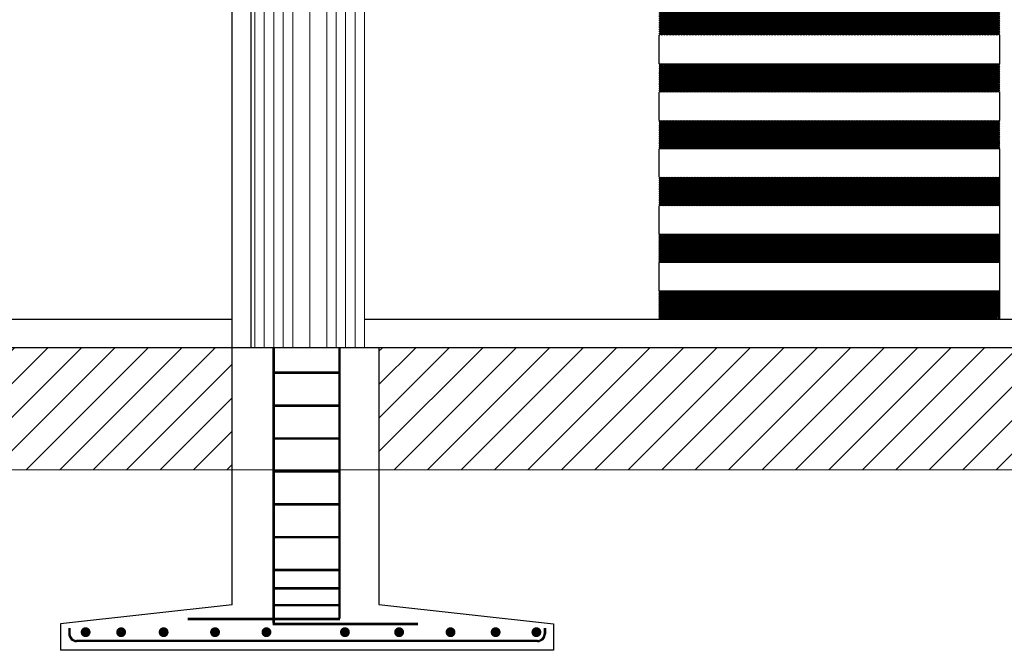
# Model space of a CAD drawing. Units: inches. Extents: x 47 to 867, y 22 to 393.
# Drawn here: x 425 to 430, y 53 to 56 of the extents above; entities that cross this region are included whole.
import ezdxf

# ---------------------------------------------------------------- set-up
doc = ezdxf.new("R2010")
doc.units = ezdxf.units.IN
doc.header["$MEASUREMENT"] = 0
for name, color, linetype in [('columnas 1.00', 10, 'Continuous'), ('Guarniciones', 7, 'Continuous'), ('Lineamientos', 7, 'Continuous')]:
    doc.layers.add(name, color=color, linetype=linetype)
doc.layers.add('Estacionamiento', color=7, linetype='Continuous', lineweight=0)

msp = doc.modelspace()

# ---------------------------------------------------------------- hatches: boundary and pattern name
at = {"layer": 'Guarniciones'}
h = msp.add_hatch(dxfattribs=at)
h.set_pattern_fill('ANSI31', color=8, scale=0.05, angle=5)
h.set_pattern_definition([(50, (-517.582834, -59.681138), (-0.00478777777, 0.00401742256), [])])
h.paths.add_polyline_path([(428.13126, 54.94429), (428.13126, 54.79429), (429.93126, 54.79429), (429.93126, 54.94429)])
h.paths.add_polyline_path([(429.93126, 55.09429), (429.93126, 55.24429), (428.13126, 55.24429), (428.13126, 55.09429)])
h.paths.add_polyline_path([(429.93126, 55.39429), (429.93126, 55.54429), (428.13126, 55.54429), (428.13126, 55.39429)])
h.paths.add_polyline_path([(428.13126, 55.84429), (428.13126, 55.69429), (429.93126, 55.69429), (429.93126, 55.84429)])
h.paths.add_polyline_path([(428.13126, 56.14429), (428.13126, 55.99429), (429.93126, 55.99429), (429.93126, 56.14429)])
h.paths.add_polyline_path([(428.13126, 56.44429), (428.13126, 56.29429), (429.93126, 56.29429), (429.93126, 56.44429)])
h.paths.add_polyline_path([(428.13126, 56.74429), (428.13126, 56.59429), (429.93126, 56.59429), (429.93126, 56.74429)])
h.paths.add_polyline_path([(428.13126, 57.04429), (428.13126, 56.89429), (429.93126, 56.89429), (429.93126, 57.04429)])
h.paths.add_polyline_path([(428.13126, 57.34429), (428.13126, 57.19429), (429.93126, 57.19429), (429.93126, 57.34429)])
h.paths.add_polyline_path([(428.13126, 57.64429), (428.13126, 57.49429), (429.93126, 57.49429), (429.93126, 57.64429)])
at = {"layer": 'Lineamientos', "linetype": 'ByBlock'}
h = msp.add_hatch(dxfattribs=at)
h.set_pattern_fill('ANSI31', color=8)
h.set_pattern_definition([(45, (-169.32675, -0.94354), (-0.088388348, 0.088388348), [])])
h.paths.add_polyline_path([(505.81704, 54.64429), (505.81704, 53.99943), (487.36907, 53.99943), (487.36907, 54.64429)])
h.paths.add_polyline_path([(479.5327, 53.99943), (479.5327, 54.64429), (487.36907, 54.64429), (487.36907, 53.99943)])
h.paths.add_polyline_path([(479.5327, 54.64429), (479.5327, 53.99943), (466.32577, 53.99943), (466.32577, 54.64429)])
h.paths.add_polyline_path([(457.04951, 53.99943), (457.04951, 54.64429), (465.5494, 54.64429), (465.5494, 53.99943)])
h.paths.add_polyline_path([(456.27314, 54.64429), (456.27314, 53.99943), (449.44951, 53.99943), (449.44951, 54.64429)])
h.paths.add_polyline_path([(448.67314, 54.64429), (448.67314, 53.99943), (441.84951, 53.99943), (441.84951, 54.64429)])
h.paths.add_polyline_path([(434.24951, 53.99943), (434.24951, 54.64429), (441.07314, 54.64429), (441.07314, 53.99943)])
h.paths.add_polyline_path([(433.47314, 54.64429), (433.47314, 53.99943), (426.64951, 53.99943), (426.64951, 54.64429)])
h.paths.add_polyline_path([(425.87314, 54.64429), (425.87314, 53.99943), (419.04951, 53.99943), (419.04951, 54.64429)])
h.paths.add_polyline_path([(418.27314, 54.64429), (418.27314, 53.99943), (411.44951, 53.99943), (411.44951, 54.64429)])
h.paths.add_polyline_path([(403.84951, 53.99943), (403.84951, 54.64429), (410.67314, 54.64429), (410.67314, 53.99943)])
h.paths.add_polyline_path([(396.24951, 53.99943), (396.24951, 54.64429), (403.07314, 54.64429), (403.07314, 53.99943)])
h.paths.add_polyline_path([(395.47314, 54.64429), (395.47314, 53.99943), (388.64951, 53.99943), (388.64951, 54.64429)])
h.paths.add_polyline_path([(387.87314, 54.64429), (387.87314, 53.99943), (381.04951, 53.99943), (381.04951, 54.64429)])
h.paths.add_polyline_path([(380.27314, 54.64429), (380.27314, 53.99943), (373.44951, 53.99943), (373.44951, 54.64429)])
h.paths.add_polyline_path([(372.67314, 54.64429), (372.67314, 53.99943), (365.41704, 53.99943), (365.41704, 54.64429)])

# ---------------------------------------------------------------- linework, layer by layer
for p, q in [((425.87314, 53.28663), (425.87314, 54.64429)), ((426.64951, 54.64429), (426.64951, 53.28847)), ((425.87314, 53.28663), (424.96669, 53.18511)), ((426.64951, 53.28847), (427.57238, 53.18511)), ((424.96669, 53.18511), (424.96669, 53.04614)), ((427.57238, 53.18511), (427.57238, 53.04614)), ((427.57238, 53.04614), (424.96669, 53.04614)), ((427.57238, 53.04614), (424.97146, 53.04614))]:
    msp.add_line(p, q)
at = {"color": 2}
for p, q in [((426.44325, 54.51431), (426.08889, 54.51431)), ((426.44325, 54.50807), (426.08889, 54.50807)), ((426.44325, 54.3406), (426.08889, 54.3406)), ((426.44325, 54.33436), (426.08889, 54.33436)), ((426.44325, 54.16689), (426.08889, 54.16689)), ((426.44325, 54.16064), (426.08889, 54.16064)), ((426.44325, 53.99317), (426.08889, 53.99317)), ((426.44325, 53.98693), (426.08889, 53.98693)), ((426.44325, 53.81946), (426.08889, 53.81946)), ((426.44325, 53.81322), (426.08889, 53.81322)), ((426.44325, 53.64575), (426.08889, 53.64575)), ((426.44325, 53.63951), (426.08889, 53.63951)), ((426.44325, 53.47204), (426.08889, 53.47204)), ((426.44325, 53.46579), (426.08889, 53.46579)), ((426.44325, 53.37591), (426.08889, 53.37591)), ((426.44325, 53.36967), (426.08889, 53.36967)), ((426.44325, 53.28666), (426.08889, 53.28666)), ((426.44325, 53.28041), (426.08889, 53.28041))]:
    msp.add_line(p, q, dxfattribs=at)
at = {"color": 1}
for p, q in [((425.00994, 53.16385), (425.00994, 53.13299)), ((425.01618, 53.16385), (425.01618, 53.13299)), ((427.5229, 53.16385), (427.5229, 53.13299)), ((427.52914, 53.16385), (427.52914, 53.13299)), ((427.48815, 53.09825), (425.05092, 53.09825)), ((427.48815, 53.09201), (425.05092, 53.09201))]:
    msp.add_line(p, q, dxfattribs=at)
at = {"const_width": 0.02606}
for points in [[(425.08605, 53.14171, 1), (425.1121, 53.14171, 1)], [(425.27366, 53.14171, 1), (425.29971, 53.14171, 1)], [(425.49823, 53.14171, 1), (425.52429, 53.14171, 1)], [(425.76999, 53.14171, 1), (425.79605, 53.14171, 1)], [(426.04176, 53.14171, 1), (426.06781, 53.14171, 1)], [(426.45653, 53.14171, 1), (426.48259, 53.14171, 1)], [(426.76908, 53.14171, -1), (426.74302, 53.14171, -1)], [(427.04084, 53.14171, -1), (427.01479, 53.14171, -1)], [(427.27932, 53.14171, -1), (427.25326, 53.14171, -1)], [(427.49472, 53.14171, -1), (427.46866, 53.14171, -1)]]:
    msp.add_lwpolyline(points, format="xyb", close=True, dxfattribs=at)
at = {"color": 1}
for centre, radius, start, end in [((425.05092, 53.13299), 0.04098, 180, 270), ((425.05092, 53.13299), 0.03474, 180, 270), ((427.48815, 53.13299), 0.03474, 270, 0), ((427.48815, 53.13299), 0.04098, 270, 0)]:
    msp.add_arc(centre, radius, start, end, dxfattribs=at)
at = {"layer": 'columnas 1.00', "color": 1}
for p, q in [((426.08889, 54.64429), (426.08889, 53.18906)), ((426.09514, 54.64429), (426.09514, 53.18906)), ((426.43701, 54.64429), (426.43701, 53.21375)), ((426.44325, 54.64429), (426.44325, 53.21375)), ((426.44325, 53.21375), (425.63959, 53.21375)), ((426.44325, 53.20751), (425.63959, 53.20751)), ((426.08889, 53.18906), (426.85577, 53.18906)), ((426.08889, 53.18282), (426.85577, 53.18282))]:
    msp.add_line(p, q, dxfattribs=at)
at = {"layer": 'Defpoints', "color": 0, "linetype": 'ByBlock'}
for p in [(424.96669, 53.04614), (424.96669, 53.04614), (427.57238, 53.04614)]:
    msp.add_point(p, dxfattribs=at)
at = {"layer": 'Estacionamiento', "linetype": 'ByBlock', "const_width": 0.006}
msp.add_lwpolyline([(425.97348, 54.64429), (425.97348, 58.98706), (426.57348, 58.98706), (426.57348, 54.64429)], close=True, dxfattribs=at)
at = {"layer": 'Estacionamiento', "linetype": 'ByBlock'}
for points in [[(425.99348, 54.64429), (425.99348, 58.98706)], [(426.04348, 54.64429), (426.04348, 58.98706)], [(426.09348, 54.64429), (426.09348, 58.98706)], [(426.14348, 54.64429), (426.14348, 58.98706)], [(426.19348, 54.64429), (426.19348, 58.98706)], [(426.28348, 54.64429), (426.28348, 58.98706)], [(426.37348, 54.64429), (426.37348, 58.98706)], [(426.42348, 54.64429), (426.42348, 58.98706)], [(426.47348, 54.64429), (426.47348, 58.98706)], [(426.52348, 54.64429), (426.52348, 58.98706)]]:
    msp.add_lwpolyline(points, dxfattribs=at)
at = {"layer": 'Guarniciones'}
for points in [[(425.87314, 54.64429), (425.87314, 58.98706)], [(418.97348, 54.79429), (425.87314, 54.79429)], [(426.57348, 54.79429), (430.87666, 54.79429)]]:
    msp.add_lwpolyline(points, dxfattribs=at)
at = {"layer": 'Guarniciones', "color": 254, "true_color": 0xfeeab9}
for points, const_width in [([(428.13126, 56.44429), (429.93126, 56.44429), (429.93126, 56.29429), (428.13126, 56.29429), (428.13126, 56.44429)], 0.001), ([(428.13126, 56.14429), (429.93126, 56.14429), (429.93126, 55.99429), (428.13126, 55.99429), (428.13126, 56.14429)], 0.002), ([(428.13126, 55.84429), (429.93126, 55.84429), (429.93126, 55.69429), (428.13126, 55.69429), (428.13126, 55.84429)], 0.003), ([(428.13126, 55.54429), (429.93126, 55.54429), (429.93126, 55.39429), (428.13126, 55.39429), (428.13126, 55.54429)], 0.004), ([(428.13126, 54.94429), (429.93126, 54.94429), (429.93126, 54.79429), (428.13126, 54.79429), (428.13126, 54.94429)], 0.006)]:
    msp.add_lwpolyline(points, close=True, dxfattribs=dict(at, const_width=const_width))
at = {"layer": 'Guarniciones', "color": 9}
for points in [[(428.13126, 56.14429), (428.13126, 56.29429)], [(429.93126, 56.14429), (429.93126, 56.29429)], [(428.13126, 55.84429), (428.13126, 55.99429)], [(429.93126, 55.84429), (429.93126, 55.99429)], [(428.13126, 55.54429), (428.13126, 55.69429)], [(429.93126, 55.54429), (429.93126, 55.69429)], [(428.13126, 55.24429), (428.13126, 55.39429)], [(429.93126, 55.24429), (429.93126, 55.39429)], [(428.13126, 54.94429), (428.13126, 55.09429)], [(429.93126, 54.94429), (429.93126, 55.09429)]]:
    msp.add_lwpolyline(points, dxfattribs=at)
at = {"layer": 'Guarniciones', "color": 254, "true_color": 0xfeeab9, "const_width": 0.005}
msp.add_lwpolyline([(428.13126, 55.24429), (429.93126, 55.24429), (429.93126, 55.09429), (428.13126, 55.09429), (428.13126, 55.24429)], dxfattribs=at)
at = {"layer": 'Lineamientos', "linetype": 'ByBlock', "const_width": 0.006}
msp.add_lwpolyline([(505.81704, 53.99943), (505.81704, 54.64429), (365.41704, 54.64429)], dxfattribs=at)
msp.add_lwpolyline([(505.81704, 53.99943), (365.41704, 53.99943)], close=True, dxfattribs=at)

doc.saveas('drawing.dxf')
